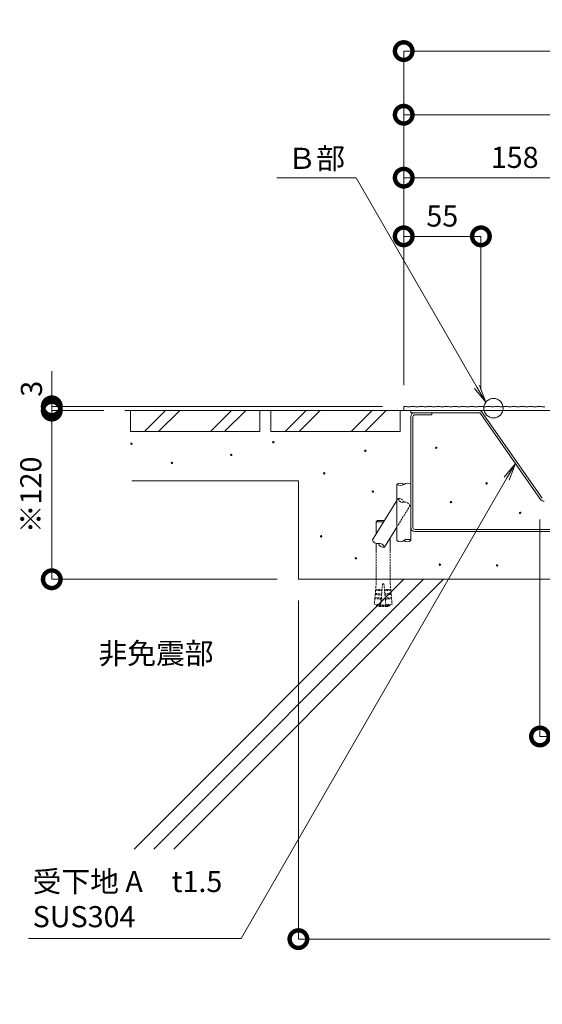
# Model space of a CAD drawing. Units: millimetres. Extents: x 3126 to 12035, y 604 to 5034.
# Drawn here: x 3672 to 4044, y 615 to 1315 of the extents above; entities that cross this region are included whole.
import ezdxf
from ezdxf import colors
from ezdxf.entities.mleader import LeaderData, LeaderLine
from ezdxf.math import Vec2, Vec3

# ---------------------------------------------------------------- set-up
doc = ezdxf.new("R2010")
doc.units = ezdxf.units.MM
doc.header["$LTSCALE"] = 0.2
doc.header["$PDMODE"] = 67
doc.linetypes.add('HIDDEN', pattern=[9.525, 6.35, -3.175])
for name, color, linetype, lineweight in [('(KE)その他', 7, 'Continuous', 13), ('(KE)モルタル', 6, 'Continuous', 13), ('(KE)先端カバー・固定部BOX・目地', 4, 'Continuous', 13), ('(KE)受枠・受下地(アンカー以外)', 2, 'Continuous', 13), ('(KE)寸法', 7, 'Continuous', 9), ('(KE)文字', 7, 'Continuous', 13), ('(KE)記号', 7, 'Continuous', 13), ('(KE)躯体', 6, 'Continuous', 13)]:
    doc.layers.add(name, color=color, linetype=linetype, lineweight=lineweight)
doc.styles.add('(K)文字_異尺度_H3.0-1.0', font='txt', dxfattribs={"height": 3})
doc.dimstyles.new('kaneso異尺度対応_H3.0(S5.0)', dxfattribs={"dimscale": 6, "dimtxt": 3, "dimasz": 5, "dimexe": 0, "dimexo": 3, "dimgap": 1, "dimtad": 1, "dimdec": 1, "dimdsep": 46, "dimtxsty": '(K)文字_異尺度_H3.0-1.0', "dimblk": 'DOTSMALL', "dimcen": 0, "dimclrt": 2, "dimadec": 0, "dimazin": 0, "dimtfac": 1, "dimtdec": 1, "dimtmove": 1, "dimatfit": 3, "dimldrblk": 'DOTSMALL', "dimfxl": 1, "dimtfill": 1, "dimlwd": 9, "dimlwe": 9, "dimarcsym": 0})

# ---------------------------------------------------------------- blocks, each defined once
blk = doc.blocks.new('_DotSmall')
at = {"color": 0, "linetype": 'ByBlock', "const_width": 0.5}
blk.add_lwpolyline([(-0.0625, 0, 1), (0.0625, 0, 1)], format="xyb", close=True, dxfattribs=at)
blk = doc.blocks.new('*D79')
at = {"layer": '(KE)寸法', "color": 0, "lineweight": 9, "transparency": 16777216}
for p, q in [((3945.66, 1055.37), (3945.66, 1293.05)), ((3945.66, 1293.05), (5492.66, 1293.05)), ((5492.66, 1052.37), (5492.66, 1293.05))]:
    blk.add_line(p, q, dxfattribs=at)
at = {"layer": 'Defpoints', "color": 0, "transparency": 16777216}
for p in [(5492.66, 1293.05), (3945.66, 1040.37), (5492.66, 1037.37)]:
    blk.add_point(p, dxfattribs=at)
at = {"layer": '(KE)寸法', "color": 0, "lineweight": 9, "transparency": 16777216, "xscale": 25, "yscale": 25, "zscale": 25, "rotation": 180}
blk.add_blockref('_DotSmall', (3945.66, 1293.05), dxfattribs=at)
at = {"layer": '(KE)寸法', "color": 0, "lineweight": 9, "transparency": 16777216, "xscale": 25, "yscale": 25, "zscale": 25}
blk.add_blockref('_DotSmall', (5492.66, 1293.05), dxfattribs=at)
at = {"layer": '(KE)寸法', "color": 2, "transparency": 16777216, "insert": (4719.16, 1305.55), "char_height": 15, "attachment_point": 5, "style": '(K)文字_異尺度_H3.0-1.0', "bg_fill": 3, "box_fill_scale": 1.1, "bg_fill_color": 256, "bg_fill_true_color": 13158600, "bg_fill_transparency": 0}
blk.add_mtext('1547', dxfattribs=at)
blk = doc.blocks.new('*D80')
at = {"layer": '(KE)寸法', "color": 0, "lineweight": 9, "transparency": 16777216}
for p, q in [((3945.66, 1055.37), (3945.66, 1247.79)), ((3945.66, 1247.79), (5465.66, 1247.79)), ((5465.66, 1049.37), (5465.66, 1247.79))]:
    blk.add_line(p, q, dxfattribs=at)
at = {"layer": 'Defpoints', "color": 0, "transparency": 16777216}
for p in [(5465.66, 1247.79), (3945.66, 1040.37), (5465.66, 1034.37)]:
    blk.add_point(p, dxfattribs=at)
at = {"layer": '(KE)寸法', "color": 0, "lineweight": 9, "transparency": 16777216, "xscale": 25, "yscale": 25, "zscale": 25, "rotation": 180}
blk.add_blockref('_DotSmall', (3945.66, 1247.79), dxfattribs=at)
at = {"layer": '(KE)寸法', "color": 0, "lineweight": 9, "transparency": 16777216, "xscale": 25, "yscale": 25, "zscale": 25}
blk.add_blockref('_DotSmall', (5465.66, 1247.79), dxfattribs=at)
at = {"layer": '(KE)寸法', "color": 2, "transparency": 16777216, "insert": (4705.66, 1260.29), "char_height": 15, "attachment_point": 5, "style": '(K)文字_異尺度_H3.0-1.0', "bg_fill": 3, "box_fill_scale": 1.1, "bg_fill_color": 256, "bg_fill_true_color": 13158600, "bg_fill_transparency": 0}
blk.add_mtext('1520', dxfattribs=at)
blk = doc.blocks.new('*D83')
at = {"layer": '(KE)寸法', "color": 0, "lineweight": 9, "transparency": 16777216}
for p, q in [((3945.66, 1055.37), (3945.66, 1203.02)), ((3945.66, 1203.02), (4103.66, 1203.02)), ((4103.66, 1055.37), (4103.66, 1203.02))]:
    blk.add_line(p, q, dxfattribs=at)
at = {"layer": 'Defpoints', "color": 0, "transparency": 16777216}
for p in [(4103.66, 1203.02), (3945.66, 1040.37), (4103.66, 1040.37)]:
    blk.add_point(p, dxfattribs=at)
at = {"layer": '(KE)寸法', "color": 0, "lineweight": 9, "transparency": 16777216, "xscale": 25, "yscale": 25, "zscale": 25, "rotation": 180}
blk.add_blockref('_DotSmall', (3945.66, 1203.02), dxfattribs=at)
at = {"layer": '(KE)寸法', "color": 0, "lineweight": 9, "transparency": 16777216, "xscale": 25, "yscale": 25, "zscale": 25}
blk.add_blockref('_DotSmall', (4103.66, 1203.02), dxfattribs=at)
at = {"layer": '(KE)寸法', "color": 2, "transparency": 16777216, "insert": (4024.66, 1215.52), "char_height": 15, "attachment_point": 5, "style": '(K)文字_異尺度_H3.0-1.0', "bg_fill": 3, "box_fill_scale": 1.1, "bg_fill_color": 256, "bg_fill_true_color": 13158600, "bg_fill_transparency": 0}
blk.add_mtext('158', dxfattribs=at)
blk = doc.blocks.new('*D84')
at = {"layer": '(KE)寸法', "color": 0, "lineweight": 9, "transparency": 16777216}
for p, q in [((3945.66, 1055.37), (3945.66, 1161.29)), ((3945.66, 1161.29), (4000.62, 1161.29)), ((4000.62, 1051.95), (4000.62, 1161.29))]:
    blk.add_line(p, q, dxfattribs=at)
at = {"layer": 'Defpoints', "color": 0, "transparency": 16777216}
for p in [(4000.62, 1161.29), (3945.66, 1040.37), (4000.62, 1036.95)]:
    blk.add_point(p, dxfattribs=at)
at = {"layer": '(KE)寸法', "color": 0, "lineweight": 9, "transparency": 16777216, "xscale": 25, "yscale": 25, "zscale": 25, "rotation": 180}
blk.add_blockref('_DotSmall', (3945.66, 1161.29), dxfattribs=at)
at = {"layer": '(KE)寸法', "color": 0, "lineweight": 9, "transparency": 16777216, "xscale": 25, "yscale": 25, "zscale": 25}
blk.add_blockref('_DotSmall', (4000.62, 1161.29), dxfattribs=at)
at = {"layer": '(KE)寸法', "color": 2, "transparency": 16777216, "insert": (3973.14, 1173.79), "char_height": 15, "attachment_point": 5, "style": '(K)文字_異尺度_H3.0-1.0', "bg_fill": 3, "box_fill_scale": 1.1, "bg_fill_color": 256, "bg_fill_true_color": 13158600, "bg_fill_transparency": 0}
blk.add_mtext('55', dxfattribs=at)
blk = doc.blocks.new('*D92')
at = {"layer": '(KE)寸法', "color": 0, "lineweight": 9, "transparency": 16777216}
for p, q in [((3870.7, 902.37), (3870.7, 661.43)), ((4770.66, 696.24), (4770.66, 661.43)), ((4770.66, 661.43), (3870.7, 661.43))]:
    blk.add_line(p, q, dxfattribs=at)
at = {"layer": 'Defpoints', "color": 0, "transparency": 16777216}
for p in [(3870.7, 917.37), (4770.66, 711.24), (3870.7, 661.43)]:
    blk.add_point(p, dxfattribs=at)
at = {"layer": '(KE)寸法', "color": 0, "lineweight": 9, "transparency": 16777216, "xscale": 25, "yscale": 25, "zscale": 25, "rotation": 180}
blk.add_blockref('_DotSmall', (3870.7, 661.43), dxfattribs=at)
at = {"layer": '(KE)寸法', "color": 0, "lineweight": 9, "transparency": 16777216, "xscale": 25, "yscale": 25, "zscale": 25}
blk.add_blockref('_DotSmall', (4770.66, 661.43), dxfattribs=at)
at = {"layer": '(KE)寸法', "color": 2, "transparency": 16777216, "insert": (4320.68, 674.43), "char_height": 15, "attachment_point": 5, "style": '(K)文字_異尺度_H3.0-1.0', "bg_fill": 3, "box_fill_scale": 1.1, "bg_fill_color": 256, "bg_fill_true_color": 13158600, "bg_fill_transparency": 0}
blk.add_mtext('※900', dxfattribs=at)
blk = doc.blocks.new('*D93')
at = {"layer": '(KE)寸法', "color": 0, "lineweight": 9, "transparency": 16777216}
for p, q in [((3732.21, 1037.37), (3695.16, 1037.37)), ((3695.16, 917.37), (3695.16, 1037.37)), ((3855.7, 917.37), (3695.16, 917.37))]:
    blk.add_line(p, q, dxfattribs=at)
at = {"layer": 'Defpoints', "color": 0, "transparency": 16777216}
for p in [(3695.16, 1037.37), (3747.21, 1037.37), (3870.7, 917.37)]:
    blk.add_point(p, dxfattribs=at)
at = {"layer": '(KE)寸法', "color": 0, "lineweight": 9, "transparency": 16777216, "xscale": 25, "yscale": 25, "zscale": 25}
for p, rotation in [((3695.16, 1037.37), 90), ((3695.16, 917.37), 270)]:
    blk.add_blockref('_DotSmall', p, dxfattribs=dict(at, rotation=rotation))
at = {"layer": '(KE)寸法', "color": 2, "transparency": 16777216, "insert": (3682.17, 977.37), "char_height": 15, "attachment_point": 5, "rotation": 90, "style": '(K)文字_異尺度_H3.0-1.0', "bg_fill": 3, "box_fill_scale": 1.1, "bg_fill_color": 256, "bg_fill_true_color": 13158600, "bg_fill_transparency": 0}
blk.add_mtext('※120', dxfattribs=at)
blk = doc.blocks.new('*D94')
at = {"layer": '(KE)寸法', "color": 0, "lineweight": 9, "transparency": 16777216}
for p, q in [((3695.16, 1040.37), (3695.16, 1065.37)), ((3930.66, 1040.37), (3695.16, 1040.37)), ((3695.16, 1037.37), (3695.16, 1040.37)), ((3732.21, 1037.37), (3695.16, 1037.37)), ((3695.16, 1037.37), (3695.16, 1012.37))]:
    blk.add_line(p, q, dxfattribs=at)
at = {"layer": 'Defpoints', "color": 0, "transparency": 16777216}
for p in [(3695.16, 1040.37), (3747.21, 1037.37), (3945.66, 1040.37)]:
    blk.add_point(p, dxfattribs=at)
at = {"layer": '(KE)寸法', "color": 2, "transparency": 16777216, "insert": (3682.66, 1052.87), "char_height": 15, "attachment_point": 5, "rotation": 90, "style": '(K)文字_異尺度_H3.0-1.0', "bg_fill": 3, "box_fill_scale": 1.1, "bg_fill_color": 256, "bg_fill_true_color": 13158600, "bg_fill_transparency": 0}
blk.add_mtext('3', dxfattribs=at)
at = {"layer": '(KE)寸法', "color": 0, "lineweight": 9, "transparency": 16777216, "xscale": 25, "yscale": 25, "zscale": 25}
for p, rotation in [((3695.16, 1040.37), 270), ((3695.16, 1037.37), 90)]:
    blk.add_blockref('_DotSmall', p, dxfattribs=dict(at, rotation=rotation))
blk = doc.blocks.new('*D96')
at = {"layer": '(KE)寸法', "color": 0, "lineweight": 9, "transparency": 16777216}
for p, q in [((4042.65, 959.79), (4042.65, 805.54)), ((4092.66, 963.87), (4092.66, 805.54)), ((4092.66, 805.54), (4042.65, 805.54))]:
    blk.add_line(p, q, dxfattribs=at)
at = {"layer": 'Defpoints', "color": 0, "transparency": 16777216}
for p in [(4042.65, 974.79), (4092.66, 978.87), (4042.65, 805.54)]:
    blk.add_point(p, dxfattribs=at)
at = {"layer": '(KE)寸法', "color": 0, "lineweight": 9, "transparency": 16777216, "xscale": 25, "yscale": 25, "zscale": 25, "rotation": 180}
blk.add_blockref('_DotSmall', (4042.65, 805.54), dxfattribs=at)
at = {"layer": '(KE)寸法', "color": 0, "lineweight": 9, "transparency": 16777216, "xscale": 25, "yscale": 25, "zscale": 25}
blk.add_blockref('_DotSmall', (4092.66, 805.54), dxfattribs=at)
at = {"layer": '(KE)寸法', "color": 2, "transparency": 16777216, "insert": (4067.65, 818.04), "char_height": 15, "attachment_point": 5, "style": '(K)文字_異尺度_H3.0-1.0', "bg_fill": 3, "box_fill_scale": 1.1, "bg_fill_color": 256, "bg_fill_true_color": 13158600, "bg_fill_transparency": 0}
blk.add_mtext('50', dxfattribs=at)
blk = doc.blocks.new('_Open')
at = {"color": 0, "linetype": 'ByBlock', "lineweight": -2}
for p, q in [((-1, 0.167), (0, 0)), ((-1, -0.167), (0, 0)), ((0, 0), (-1, 0))]:
    blk.add_line(p, q, dxfattribs=at)

msp = doc.modelspace()

# ---------------------------------------------------------------- linework, layer by layer
at = {"layer": '(KE)その他'}
for p, q in [((3940.67, 984.88), (3940.67, 944.88)), ((3950.67, 984.91), (3950.67, 944.91)), ((3923.38, 945.45), (3940.67, 973.32)), ((3926.1, 958.15), (3927.1, 959.15)), ((3926.1, 958.15), (3926.1, 949.84)), ((3931.26, 958.15), (3926.1, 958.15)), ((3931.88, 959.15), (3927.1, 959.15)), ((3931.88, 940.18), (3940.67, 954.35)), ((3936.1, 946.99), (3936.1, 937.37)), ((3926.1, 942.71), (3926.1, 937.37))]:
    msp.add_line(p, q, dxfattribs=at)
at = {"layer": '(KE)その他', "linetype": 'HIDDEN'}
for p, q in [((3940.67, 973.32), (3941.57, 974.79)), ((3940.67, 954.35), (3950.07, 969.52)), ((3926.1, 937.37), (3926.1, 914.35)), ((3936.1, 937.37), (3936.1, 914.35)), ((3926.1, 914.35), (3925.75, 910.31)), ((3930.6, 914.15), (3929.28, 899.21)), ((3930.6, 914.15), (3931.6, 914.15)), ((3931.6, 914.15), (3932.92, 899.21)), ((3936.1, 914.35), (3936.46, 910.31)), ((3925.15, 903.59), (3924.8, 899.6)), ((3929.64, 903.19), (3925.15, 903.59)), ((3925.42, 906.58), (3925.22, 904.33)), ((3925.35, 903.57), (3925.22, 904.33)), ((3925.22, 904.33), (3929.7, 903.94)), ((3925.42, 906.58), (3929.9, 906.18)), ((3925.68, 909.57), (3925.48, 907.32)), ((3925.62, 906.56), (3925.48, 907.32)), ((3925.48, 907.32), (3929.97, 906.92)), ((3925.68, 909.57), (3930.16, 909.17)), ((3925.88, 909.55), (3925.75, 910.31)), ((3925.75, 910.31), (3930.23, 909.91)), ((3932.54, 903.5), (3929.66, 903.5)), ((3936.46, 910.31), (3931.98, 909.91)), ((3936.53, 909.57), (3932.04, 909.17)), ((3936.72, 907.32), (3932.24, 906.92)), ((3936.79, 906.58), (3932.31, 906.18)), ((3936.99, 904.33), (3932.51, 903.94)), ((3932.57, 903.19), (3937.05, 903.59)), ((3936.33, 909.55), (3936.46, 910.31)), ((3936.53, 909.57), (3936.72, 907.32)), ((3936.59, 906.56), (3936.72, 907.32)), ((3936.79, 906.58), (3936.99, 904.33)), ((3936.85, 903.57), (3936.99, 904.33)), ((3937.05, 903.59), (3937.41, 899.6)), ((3924.8, 899.6), (3929.28, 899.21)), ((3926.35, 899), (3926.35, 898.6)), ((3926.35, 899), (3935.85, 899)), ((3926.35, 898.6), (3935.85, 898.6)), ((3927.15, 899.4), (3927.15, 899)), ((3928.57, 898), (3933.63, 898)), ((3937.41, 899.6), (3932.92, 899.21)), ((3935.05, 899.4), (3935.05, 899)), ((3935.85, 899), (3935.85, 898.6))]:
    msp.add_line(p, q, dxfattribs=at)
at = {"layer": '(KE)その他'}
for centre, radius, start, end in [((3943.18, 981.77), 4, 51.51605, 128.85868), ((3943.16, 988.01), 4, 231.51605, 308.86826), ((3948.18, 981.78), 4, 51.50837, 128.86827), ((3948.18, 941.78), 4, 51.50837, 128.86826), ((3926.98, 946.51), 3.75, 196.38664, 280.00665), ((3928.28, 939.12), 3.75, 16.38664, 100.00665), ((3931.23, 943.87), 3.75, 196.38664, 280.00665), ((3943.16, 948.01), 4, 231.51605, 308.86749), ((3948.16, 948.03), 4, 231.51605, 308.87909)]:
    msp.add_arc(centre, radius, start, end, dxfattribs=at)
at = {"layer": '(KE)その他', "linetype": 'HIDDEN'}
for centre, radius, start, end in [((3942.23, 971.09), 3.75, 16.38664, 100.00665), ((3945.17, 975.84), 3.75, 196.38665, 280.00665), ((3946.47, 968.46), 3.75, 16.386, 100.00665), ((3931.1, 911.77), 14, 250.16664, 259.59018), ((3931.1, 911.77), 14, 280.40982, 289.83336)]:
    msp.add_arc(centre, radius, start, end, dxfattribs=at)
at = {"layer": '(KE)モルタル'}
for centre in [(3751.85, 1013.76), (3852.87, 1014.85), (3918.34, 1008.78), (3968.84, 1010.9), (3822.95, 1005.81), (3780.68, 1000.11), (3889.07, 992.75), (4004.64, 985.6), (3923.76, 979.75), (3979.32, 972.29), (4028.55, 964.58), (3886.91, 947.9), (3911.62, 932.3), (3971.46, 927.78), (4012.14, 927.23)]:
    msp.add_circle(centre, 0.5, dxfattribs=at)
at = {"layer": '(KE)先端カバー・固定部BOX・目地'}
for p, q in [((3945.66, 1037.37), (3945.66, 1040.37)), ((3947.66, 1040.37), (3945.66, 1040.37)), ((3945.66, 1037.37), (4103.66, 1037.37)), ((3948.16, 1040.12), (3947.66, 1040.37)), ((3950.16, 1040.12), (3948.16, 1040.12)), ((3950.16, 1040.12), (3950.66, 1040.37)), ((3953.66, 1040.37), (3950.66, 1040.37)), ((3954.16, 1040.12), (3953.66, 1040.37)), ((3956.16, 1040.12), (3954.16, 1040.12)), ((3956.16, 1040.12), (3956.66, 1040.37)), ((3959.66, 1040.37), (3956.66, 1040.37)), ((3960.16, 1040.12), (3959.66, 1040.37)), ((3962.16, 1040.12), (3960.16, 1040.12)), ((3962.16, 1040.12), (3962.66, 1040.37)), ((3965.66, 1040.37), (3962.66, 1040.37)), ((3966.16, 1040.12), (3965.66, 1040.37)), ((3968.16, 1040.12), (3966.16, 1040.12)), ((3968.16, 1040.12), (3968.66, 1040.37)), ((3971.66, 1040.37), (3968.66, 1040.37)), ((3972.16, 1040.12), (3971.66, 1040.37)), ((3974.16, 1040.12), (3972.16, 1040.12)), ((3974.16, 1040.12), (3974.66, 1040.37)), ((3977.66, 1040.37), (3974.66, 1040.37)), ((3978.16, 1040.12), (3977.66, 1040.37)), ((3980.16, 1040.12), (3978.16, 1040.12)), ((3980.16, 1040.12), (3980.66, 1040.37)), ((3983.66, 1040.37), (3980.66, 1040.37)), ((3984.16, 1040.12), (3983.66, 1040.37)), ((3986.16, 1040.12), (3984.16, 1040.12)), ((3986.16, 1040.12), (3986.66, 1040.37)), ((3989.66, 1040.37), (3986.66, 1040.37)), ((3990.16, 1040.12), (3989.66, 1040.37)), ((3992.16, 1040.12), (3990.16, 1040.12)), ((3992.16, 1040.12), (3992.66, 1040.37)), ((3995.66, 1040.37), (3992.66, 1040.37)), ((3996.16, 1040.12), (3995.66, 1040.37)), ((3998.16, 1040.12), (3996.16, 1040.12)), ((3998.16, 1040.12), (3998.66, 1040.37)), ((4001.66, 1040.37), (3998.66, 1040.37)), ((4002.16, 1040.12), (4001.66, 1040.37)), ((4004.16, 1040.12), (4002.16, 1040.12)), ((4004.16, 1040.12), (4004.66, 1040.37)), ((4007.66, 1040.37), (4004.66, 1040.37)), ((4008.16, 1040.12), (4007.66, 1040.37)), ((4010.16, 1040.12), (4008.16, 1040.12)), ((4010.16, 1040.12), (4010.66, 1040.37)), ((4013.66, 1040.37), (4010.66, 1040.37)), ((4014.16, 1040.12), (4013.66, 1040.37)), ((4016.16, 1040.12), (4014.16, 1040.12)), ((4016.16, 1040.12), (4016.66, 1040.37)), ((4019.66, 1040.37), (4016.66, 1040.37)), ((4020.16, 1040.12), (4019.66, 1040.37)), ((4022.16, 1040.12), (4020.16, 1040.12)), ((4022.16, 1040.12), (4022.66, 1040.37)), ((4025.66, 1040.37), (4022.66, 1040.37)), ((4026.16, 1040.12), (4025.66, 1040.37)), ((4028.16, 1040.12), (4026.16, 1040.12)), ((4028.16, 1040.12), (4028.66, 1040.37)), ((4031.66, 1040.37), (4028.66, 1040.37)), ((4032.16, 1040.12), (4031.66, 1040.37)), ((4034.16, 1040.12), (4032.16, 1040.12)), ((4034.16, 1040.12), (4034.66, 1040.37)), ((4037.66, 1040.37), (4034.66, 1040.37)), ((4038.16, 1040.12), (4037.66, 1040.37)), ((4040.16, 1040.12), (4038.16, 1040.12)), ((4040.16, 1040.12), (4040.66, 1040.37)), ((4043.66, 1040.37), (4040.66, 1040.37)), ((4044.16, 1040.12), (4043.66, 1040.37)), ((4046.16, 1040.12), (4044.16, 1040.12))]:
    msp.add_line(p, q, dxfattribs=at)
at = {"layer": '(KE)受枠・受下地(アンカー以外)', "color": 4}
for p, q in [((3950.67, 1035.87), (3950.67, 1037.37)), ((3999.1, 1037.37), (3950.67, 1037.37)), ((3999.1, 1035.87), (3950.67, 1035.87)), ((4000.33, 1035.23), (4043.1, 974.15)), ((4001.56, 1036.09), (4044.33, 975.01))]:
    msp.add_line(p, q, dxfattribs=at)
at = {"layer": '(KE)受枠・受下地(アンカー以外)', "color": 7}
for p, q in [((3950.67, 1032.87), (3950.67, 954.37)), ((3952.17, 1032.87), (3952.17, 954.37)), ((3953.67, 1034.37), (3965.67, 1034.37)), ((3965.67, 1035.87), (3965.67, 1034.37)), ((4146.16, 952.87), (3953.67, 952.87)), ((3953.67, 951.37), (4146.16, 951.37))]:
    msp.add_line(p, q, dxfattribs=at)
at = {"layer": '(KE)受枠・受下地(アンカー以外)', "color": 4}
for centre, radius, start, end in [((3999.1, 1034.37), 3, 35, 90.00003), ((3999.1, 1034.37), 1.5, 35, 90.00003), ((4045.56, 975.87), 3, 215, 270)]:
    msp.add_arc(centre, radius, start, end, dxfattribs=at)
at = {"layer": '(KE)受枠・受下地(アンカー以外)', "color": 7}
for centre, radius, start, end in [((3953.67, 1032.87), 3, 90.00002, 180), ((3953.67, 1032.87), 1.5, 90.00002, 180), ((3953.67, 954.37), 3, 180, 270), ((3953.67, 954.37), 1.5, 180, 270)]:
    msp.add_arc(centre, radius, start, end, dxfattribs=at)
at = {"layer": '(KE)躯体'}
for p, q in [((3747.21, 1037.37), (3950.67, 1037.37)), ((3752.21, 987.37), (3870.7, 987.37)), ((3870.7, 917.37), (3870.7, 987.37)), ((3945.67, 917.37), (3753.78, 725.48)), ((3959.81, 917.37), (3767.93, 725.48)), ((3973.96, 917.37), (3782.07, 725.48)), ((4770.66, 917.37), (3870.7, 917.37))]:
    msp.add_line(p, q, dxfattribs=at)
at = {"layer": '(KE)躯体', "color": 7}
for p, q in [((3751.21, 1022.37), (3751.21, 1037.37)), ((3761.21, 1022.37), (3776.21, 1037.37)), ((3771.21, 1022.37), (3786.21, 1037.37)), ((3808.21, 1022.37), (3823.21, 1037.37)), ((3818.21, 1022.37), (3833.21, 1037.37)), ((3843.21, 1022.37), (3843.21, 1037.37)), ((3851.21, 1022.37), (3851.21, 1037.37)), ((3861.21, 1022.37), (3876.21, 1037.37)), ((3871.21, 1022.37), (3886.21, 1037.37)), ((3908.21, 1022.37), (3923.21, 1037.37)), ((3918.21, 1022.37), (3933.21, 1037.37)), ((3943.21, 1022.37), (3943.21, 1037.37)), ((3751.21, 1022.37), (3843.21, 1022.37)), ((3851.21, 1022.37), (3943.21, 1022.37))]:
    msp.add_line(p, q, dxfattribs=at)

# ---------------------------------------------------------------- texts
at = {"layer": '(KE)文字', "insert": (3769.37, 862.76), "char_height": 15, "width": 79.5825, "attachment_point": 5, "style": '(K)文字_異尺度_H3.0-1.0', "bg_fill": 16, "box_fill_scale": 1.5, "bg_fill_color": 256, "bg_fill_transparency": 0}
msp.add_mtext('非免震部', dxfattribs=at)

# ---------------------------------------------------------------- next in the draw order: dimensions: what is measured, and where the dimension line sits
at = {"layer": '(KE)寸法'}
dim = msp.add_linear_dim(base=(5492.66, 1293.05), p1=(3945.66, 1040.37), p2=(5492.66, 1037.37), dimstyle='kaneso異尺度対応_H3.0(S5.0)', dxfattribs=at)
dim.commit()
dim.dimension.update_dxf_attribs({"geometry": '*D79', "text_midpoint": (4719.16, 1305.55)})
dim = msp.add_linear_dim(base=(3870.7, 661.43), p1=(4770.66, 711.24), p2=(3870.7, 917.37), text='※<>', dimstyle='kaneso異尺度対応_H3.0(S5.0)', dxfattribs=at)
dim.commit()
dim.dimension.update_dxf_attribs({"geometry": '*D92', "text_midpoint": (4320.68, 674.43)})

# ---------------------------------------------------------------- next in the draw order: dimensions: what is measured, and where the dimension line sits
for base, p1, p2, picture, middle in [((5465.66, 1247.79), (3945.66, 1040.37), (5465.66, 1034.37), '*D80', (4705.66, 1260.29)), ((4042.65, 805.54), (4092.66, 978.87), (4042.65, 974.79), '*D96', (4067.65, 818.04))]:
    dim = msp.add_linear_dim(base=base, p1=p1, p2=p2, dimstyle='kaneso異尺度対応_H3.0(S5.0)', dxfattribs=at)
    dim.commit()
    dim.dimension.update_dxf_attribs({"geometry": picture, "text_midpoint": middle})
dim = msp.add_linear_dim(base=(3695.16, 1037.37), p1=(3870.7, 917.37), p2=(3747.21, 1037.37), angle=90, text='※<>', dimstyle='kaneso異尺度対応_H3.0(S5.0)', dxfattribs=at)
dim.commit()
dim.dimension.update_dxf_attribs({"geometry": '*D93', "text_midpoint": (3682.17, 977.37)})

# ---------------------------------------------------------------- next in the draw order: dimensions: what is measured, and where the dimension line sits
dim = msp.add_linear_dim(base=(4103.66, 1203.02), p1=(3945.66, 1040.37), p2=(4103.66, 1040.37), dimstyle='kaneso異尺度対応_H3.0(S5.0)', dxfattribs=at)
dim.commit()
dim.dimension.update_dxf_attribs({"geometry": '*D83', "text_midpoint": (4024.66, 1215.52)})

# ---------------------------------------------------------------- next in the draw order: leaders
at = {"layer": '(KE)文字'}
ml = msp.add_multileader_mtext('Standard', dxfattribs=at)
ml.set_content('受下地 A\u3000t1.5\\PSUS304', color=256, style='(K)文字_異尺度_H3.0-1.0')
ml.set_leader_properties(linetype='ByLayer', lineweight=9)
ml.set_arrow_properties(name='OPEN')
ml.build(insert=Vec2(0, 0))
ml.multileader.update_dxf_attribs({"has_dogleg": 0, "text_left_attachment_type": 5, "text_right_attachment_type": 5, "arrow_head_size": 12.5, "scale": 5})
ctx = ml.context
ctx.base_point, ctx.scale, ctx.char_height, ctx.arrow_head_size, ctx.landing_gap_size, ctx.plane_origin = Vec3(3666.57, 661.89), 5, 15, 12.5, 15, Vec3(3963.2, 892.53)
ctx.left_attachment, ctx.right_attachment = 5, 5
notes = []
notes.append((ctx, [(0, (1, 1, 0), (3870.05, 661.89), (-1, 0), 40, [(0, [(4025.14, 999.8)], 0, [])])]))
ctx.mtext.insert, ctx.mtext.line_spacing_style, ctx.mtext.flow_direction = Vec3(3681.57, 709.89), 2, 5
for ctx, leaders in notes:
    for number, flags, end, landing, length, lines in leaders:
        leader = LeaderData()
        leader.index, (leader.has_last_leader_line, leader.has_dogleg_vector, leader.attachment_direction) = number, flags
        leader.last_leader_point, leader.dogleg_vector, leader.dogleg_length = Vec3(end), Vec3(landing), length
        for number, points, colour, breaks in lines:
            line = LeaderLine()
            line.index, line.vertices, line.color, line.breaks = number, Vec3.list(points), colors.encode_raw_color(colour), breaks
            leader.lines.append(line)
        ctx.leaders.append(leader)

# ---------------------------------------------------------------- next in the draw order: dimensions: what is measured, and where the dimension line sits
at = {"layer": '(KE)寸法'}
dim = msp.add_linear_dim(base=(4000.62, 1161.29), p1=(3945.66, 1040.37), p2=(4000.62, 1036.95), dimstyle='kaneso異尺度対応_H3.0(S5.0)', dxfattribs=at)
dim.commit()
dim.dimension.update_dxf_attribs({"geometry": '*D84', "text_midpoint": (3973.14, 1173.79)})

# ---------------------------------------------------------------- next in the draw order: linework, layer by layer
at = {"layer": '(KE)記号'}
msp.add_circle((4009.56, 1039.08), 6.92, dxfattribs=at)

# ---------------------------------------------------------------- next in the draw order: dimensions: what is measured, and where the dimension line sits
at = {"layer": '(KE)寸法'}
dim = msp.add_linear_dim(base=(3695.16, 1040.37), p1=(3747.21, 1037.37), p2=(3945.66, 1040.37), angle=90, dimstyle='kaneso異尺度対応_H3.0(S5.0)', dxfattribs=at)
dim.commit()
dim.dimension.update_dxf_attribs({"geometry": '*D94', "text_midpoint": (3695.16, 1052.87), "dimtype": 160})

# ---------------------------------------------------------------- next in the draw order: leaders
at = {"layer": '(KE)文字'}
ml = msp.add_multileader_mtext('Standard', dxfattribs=at)
ml.set_content('Ｂ部', color=256, style='(K)文字_異尺度_H3.0-1.0')
ml.set_leader_properties(linetype='ByLayer', lineweight=9)
ml.set_arrow_properties(name='OPEN')
ml.build(insert=Vec2(0, 0))
ml.multileader.update_dxf_attribs({"has_dogleg": 0, "text_left_attachment_type": 5, "text_right_attachment_type": 5, "arrow_head_size": 12.5, "scale": 5})
ctx = ml.context
ctx.base_point, ctx.scale, ctx.char_height, ctx.arrow_head_size, ctx.landing_gap_size, ctx.plane_origin = Vec3(3847.96, 1203.02), 5, 15, 12.5, 15, Vec3(3990.43, 1066.76)
ctx.left_attachment, ctx.right_attachment = 5, 5
notes = []
notes.append((ctx, [(0, (1, 1, 0), (3951.77, 1203.02), (-1, 0), 40, [(0, [(4004.02, 1043.23)], 0, [])])]))
ctx.mtext.insert, ctx.mtext.line_spacing_style, ctx.mtext.flow_direction = Vec3(3862.96, 1224.27), 2, 5
for ctx, leaders in notes:
    for number, flags, end, landing, length, lines in leaders:
        leader = LeaderData()
        leader.index, (leader.has_last_leader_line, leader.has_dogleg_vector, leader.attachment_direction) = number, flags
        leader.last_leader_point, leader.dogleg_vector, leader.dogleg_length = Vec3(end), Vec3(landing), length
        for number, points, colour, breaks in lines:
            line = LeaderLine()
            line.index, line.vertices, line.color, line.breaks = number, Vec3.list(points), colors.encode_raw_color(colour), breaks
            leader.lines.append(line)
        ctx.leaders.append(leader)

doc.saveas('drawing.dxf')
